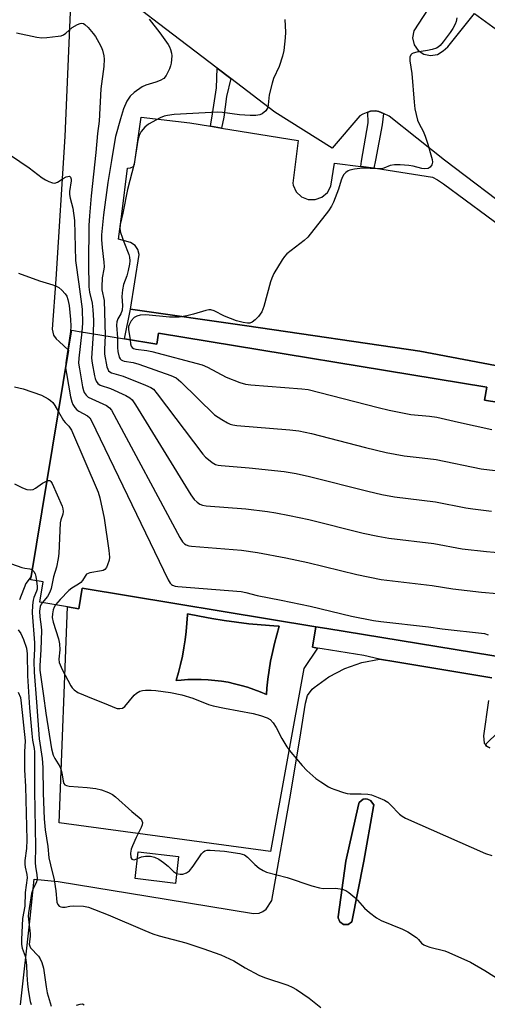
# Model space of a CAD drawing. Units: inches. Extents: x 1315758 to 1321758, y 477449 to 481450.
# Drawn here: x 1316306 to 1316445, y 480668 to 480962 of the extents above; entities that cross this region are included whole.
import ezdxf

# ---------------------------------------------------------------- set-up
doc = ezdxf.new("R2010")
doc.units = ezdxf.units.IN
doc.header["$MEASUREMENT"] = 0
for name, color, linetype in [('BLDG-Footprint', 5, 'Continuous'), ('CULTRL-Pad', 6, 'Continuous'), ('TRANS-Non Street Sidewalk', 7, 'Continuous'), ('TRANS-Parking Lot', 4, 'Continuous'), ('TRANS-Road', 130, 'Continuous'), ('Undefined', 1, 'Continuous')]:
    doc.layers.add(name, color=color, linetype=linetype)

msp = doc.modelspace()

# ---------------------------------------------------------------- linework, layer by layer
at = {"layer": 'BLDG-Footprint', "elevation": 187.82}
msp.add_lwpolyline([(1316451.73, 480771.18), (1316397.1, 480780.17), (1316393.85, 480780.7), (1316324.32, 480792.14), (1316323.32, 480786.05), (1316319.94, 480786.61), (1316311.67, 480787.97), (1316312.67, 480794.05), (1316309, 480794.66), (1316309.15, 480795.6), (1316320.25, 480863.08), (1316321.23, 480869.04), (1316323.42, 480868.68), (1316336.9, 480866.46), (1316346.5, 480864.88), (1316347.04, 480868.15), (1316444.71, 480852.08), (1316444.07, 480848.21), (1316494.67, 480839.89)], dxfattribs=at)
at = {"layer": 'BLDG-Footprint'}
for points, elevation in [([(1316379.59, 480765.09), (1316379.31, 480762.41), (1316379.15, 480760.51), (1316377.31, 480761.3), (1316375.44, 480762.01), (1316373.54, 480762.65), (1316371.62, 480763.22), (1316369.68, 480763.71), (1316367.72, 480764.12), (1316365.74, 480764.45), (1316363.76, 480764.71), (1316361.77, 480764.89), (1316359.77, 480764.99), (1316357.77, 480765.01), (1316355.77, 480764.95), (1316353.77, 480764.81), (1316352.34, 480764.67), (1316353.03, 480767.06), (1316353.63, 480769.47), (1316354.16, 480771.9), (1316354.61, 480774.35), (1316354.98, 480776.81), (1316355.28, 480779.28), (1316355.49, 480781.76), (1316355.62, 480784.25), (1316355.64, 480784.54), (1316359.27, 480783.8), (1316362.92, 480783.13), (1316366.58, 480782.54), (1316370.25, 480782.02), (1316373.93, 480781.59), (1316377.62, 480781.23), (1316381.32, 480780.95), (1316382.97, 480780.86), (1316382.22, 480778.27), (1316381.53, 480775.67), (1316380.93, 480773.05), (1316380.41, 480770.41), (1316379.96, 480767.75)], 206.88), ([(1316353.03, 480712.19), (1316352.08, 480704.19), (1316340.06, 480705.63), (1316341.01, 480713.62)], 198.15)]:
    msp.add_lwpolyline(points, close=True, dxfattribs=dict(at, elevation=elevation))
at = {"layer": 'CULTRL-Pad'}
msp.add_lwpolyline([(1316404.56, 480692.72), (1316403.45, 480691.99), (1316402.13, 480691.99), (1316401.03, 480692.73), (1316400.52, 480693.95), (1316400.51, 480694.24), (1316402.81, 480710.83), (1316406.52, 480727.59), (1316406.78, 480728.32), (1316407.95, 480729.29), (1316408.66, 480729.43), (1316409.27, 480729.36), (1316410.11, 480728.9), (1316411.09, 480727.63), (1316411.01, 480727.11), (1316408.1, 480710.8)], close=True, dxfattribs=at)
for points in [[(1316324.32, 480792.14, 0), (1316393.85, 480780.7, 0), (1316392.85, 480774.55, 0), (1316394.31, 480774.32, 0), (1316390.25, 480768.23, 0), (1316380.41, 480713.69, 0), (1316317.45, 480722.3, 0), (1316319.94, 480786.61, 0), (1316323.32, 480786.05, 0)], [(1316353.03, 480767.06, 0), (1316352.34, 480764.67, 0), (1316353.77, 480764.81, 0), (1316355.77, 480764.95, 0), (1316357.76, 480765.01, 0), (1316359.77, 480764.99, 0), (1316361.77, 480764.89, 0), (1316363.76, 480764.71, 0), (1316365.74, 480764.45, 0), (1316367.72, 480764.12, 0), (1316369.68, 480763.71, 0), (1316371.62, 480763.22, 0), (1316373.54, 480762.65, 0), (1316375.44, 480762.01, 0), (1316377.31, 480761.3, 0), (1316379.15, 480760.51, 0), (1316379.31, 480762.41, 0), (1316379.59, 480765.09, 0), (1316379.96, 480767.75, 0), (1316380.41, 480770.41, 0), (1316380.93, 480773.05, 0), (1316381.53, 480775.67, 0), (1316382.22, 480778.27, 0), (1316382.97, 480780.86, 0), (1316381.32, 480780.95, 0), (1316377.62, 480781.23, 0), (1316373.93, 480781.59, 0), (1316370.25, 480782.02, 0), (1316366.58, 480782.54, 0), (1316362.91, 480783.13, 0), (1316359.27, 480783.8, 0), (1316355.64, 480784.54, 0), (1316355.62, 480784.25, 0), (1316355.49, 480781.76, 0), (1316355.28, 480779.28, 0), (1316354.98, 480776.81, 0), (1316354.61, 480774.35, 0), (1316354.16, 480771.9, 0), (1316353.63, 480769.47, 0)]]:
    msp.add_polyline3d(points, close=True, dxfattribs=at)
at = {"layer": 'TRANS-Non Street Sidewalk'}
for points in [[(1316368.61, 480943.98), (1316367.3, 480938.69), (1316366.51, 480932.45), (1316365.76, 480929.26), (1316362.54, 480929.78), (1316363.07, 480933.5), (1316364.3, 480941.19), (1316364.5, 480947.09)], [(1316414.02, 480933.59), (1316413.58, 480930.21), (1316411.58, 480919.73), (1316411.13, 480917.34), (1316407.28, 480917.81), (1316407.5, 480919.41), (1316409.45, 480930.8), (1316409.38, 480933.94), (1316410.16, 480934.28), (1316411.68, 480934.36), (1316412.6, 480934.2)]]:
    msp.add_lwpolyline(points, close=True, dxfattribs=at)
for points in [[(1316494.67, 480839.89), (1316444.07, 480848.21), (1316444.71, 480852.08), (1316347.04, 480868.15), (1316346.5, 480864.88), (1316336.9, 480866.46), (1316338.69, 480875.27), (1316373.3, 480870.35), (1316424.84, 480862.75), (1316475.66, 480853.18)], [(1316446.24, 480765.44), (1316417.63, 480770.26), (1316412.81, 480771.03), (1316408.18, 480772.11), (1316395.76, 480774.09), (1316394.31, 480774.32), (1316392.85, 480774.55), (1316393.85, 480780.7), (1316397.1, 480780.17), (1316451.73, 480771.18)], [(1316445.7, 480744.57), (1316444.65, 480745.12), (1316444.32, 480745.56), (1316448.32, 480749.46)]]:
    msp.add_lwpolyline(points, dxfattribs=at)
at = {"layer": 'TRANS-Parking Lot'}
for points in [[(1316453.86, 480903.19, 0), (1316432.17, 480919.66, 0), (1316415.72, 480932.84, 0), (1316414.02, 480933.59, 0), (1316412.6, 480934.2, 0), (1316411.68, 480934.36, 0), (1316410.16, 480934.28, 0), (1316409.38, 480933.94, 0), (1316407.87, 480933.35, 0), (1316406.98, 480932.9, 0), (1316398.73, 480923.22, 0), (1316381.7, 480934.03, 0), (1316368.61, 480943.98, 0), (1316364.5, 480947.09, 0), (1316346.99, 480960.4, 0), (1316328.35, 480974.79, 0)], [(1316431.33, 480971.17, 0), (1316423.01, 480958.24, 0), (1316422.65, 480956.1, 0), (1316423.11, 480954.09, 0), (1316424.28, 480952.39, 0), (1316426, 480951.25, 0), (1316428.02, 480950.83, 0), (1316430.05, 480951.19, 0), (1316431.8, 480952.28, 0), (1316433.16, 480953.47, 0), (1316441.09, 480963.33, 0), (1316462.96, 480947.48, 0)], [(1316475.66, 480853.18, 0), (1316424.84, 480862.75, 0), (1316373.3, 480870.35, 0), (1316338.69, 480875.27, 0), (1316341.3, 480891.57, 0), (1316340.92, 480893.08, 0), (1316340.04, 480894.25, 0), (1316338.67, 480895.2, 0), (1316335.17, 480896.14, 0), (1316336.1, 480903.58, 0), (1316337.83, 480917.32, 0), (1316338.74, 480917.37, 0), (1316339.64, 480917.82, 0), (1316339.91, 480918.45, 0), (1316341.83, 480932.47, 0), (1316356.35, 480930.79, 0), (1316362.54, 480929.78, 0), (1316365.76, 480929.26, 0), (1316388.65, 480925.54, 0), (1316386.97, 480912.85, 0), (1316387.1, 480912.19, 0), (1316388.02, 480910.26, 0), (1316389.56, 480908.79, 0), (1316391.54, 480907.97, 0), (1316393.67, 480907.92, 0), (1316395.68, 480908.64, 0), (1316397.3, 480910.03, 0), (1316398.3, 480911.91, 0), (1316399.37, 480918.78, 0), (1316407.28, 480917.81, 0), (1316411.13, 480917.34, 0), (1316411.65, 480917.28, 0), (1316428.56, 480914.59, 0), (1316430.03, 480913.86, 0), (1316431.82, 480912.63, 0), (1316451.16, 480898.38, 0)], [(1316305.99, 480668, 0), (1316308.79, 480693.85, 0), (1316310.05, 480705.52, 0), (1316317.21, 480704.77, 0), (1316349.3, 480699.52, 0), (1316375.35, 480695.27, 0), (1316376.97, 480695.36, 0), (1316378.06, 480695.82, 0), (1316379.04, 480696.58, 0), (1316380.74, 480699.11, 0), (1316386.4, 480731.13, 0), (1316389.37, 480749.03, 0), (1316390.83, 480757.92, 0), (1316391.43, 480760.22, 0), (1316392.74, 480762.06, 0), (1316393.38, 480762.62, 0), (1316397.72, 480765.78, 0), (1316402.47, 480768.26, 0), (1316407.54, 480770.03, 0), (1316412.81, 480771.03, 0), (1316417.63, 480770.26, 0), (1316446.24, 480765.44, 0)], [(1316445.29, 480758.75, 0), (1316443.78, 480748.23, 0), (1316444, 480746, 0), (1316444.32, 480745.56, 0), (1316444.65, 480745.12, 0), (1316445.7, 480744.57, 0)]]:
    msp.add_polyline3d(points, dxfattribs=at)
msp.add_polyline3d([(1316409.27, 480729.36, 0), (1316408.66, 480729.43, 0), (1316407.95, 480729.29, 0), (1316406.78, 480728.32, 0), (1316406.52, 480727.59, 0), (1316402.81, 480710.83, 0), (1316400.51, 480694.24, 0), (1316400.52, 480693.95, 0), (1316401.03, 480692.73, 0), (1316402.13, 480691.99, 0), (1316403.45, 480691.99, 0), (1316404.56, 480692.72, 0), (1316408.1, 480710.8, 0), (1316411.01, 480727.11, 0), (1316411.09, 480727.63, 0), (1316410.11, 480728.9, 0)], close=True, dxfattribs=at)
at = {"layer": 'TRANS-Road'}
msp.add_polyline3d([(1316321.11, 480973.19, 0), (1316319.14, 480926.73, 0), (1316316.47, 480884.19, 0), (1316315.41, 480869.29, 0), (1316315.8, 480867.58, 0), (1316316.57, 480866.5, 0), (1316317.43, 480865.63, 0), (1316320.25, 480863.08, 0), (1316309.15, 480795.6, 0), (1316307.53, 480793.54, 0), (1316305.65, 480788.67, 0)], dxfattribs=at)
at = {"layer": 'Undefined'}
for points, elevation in [([(1316304.72, 480957.58), (1316310.86, 480956.34), (1316312.32, 480956.14), (1316313.76, 480956.19), (1316317.21, 480956.58), (1316318.04, 480956.75), (1316318.8, 480957.06), (1316319.46, 480957.55), (1316321.38, 480959.22), (1316322.92, 480960.08), (1316323.7, 480960.38), (1316324.21, 480960.47), (1316324.67, 480960.38), (1316325.09, 480960.13), (1316326.08, 480959.17), (1316327.59, 480957.44), (1316328.25, 480956.48), (1316329.27, 480954.73), (1316329.94, 480953.44), (1316330.34, 480952.41), (1316330.75, 480950.81), (1316330.87, 480949.73), (1316330.75, 480947.56), (1316329.86, 480940.89), (1316329.41, 480931.28), (1316328.92, 480927.61), (1316328.4, 480921.98), (1316327.02, 480909.02), (1316326.51, 480903.13), (1316326.34, 480900.18), (1316326.18, 480888.84), (1316326.34, 480881.9), (1316326.52, 480880.34), (1316327.25, 480877.1), (1316327.5, 480875.09), (1316327.71, 480872.03), (1316327.59, 480867.99)], 190), ([(1316435.86, 480962.08), (1316435.64, 480960.99), (1316435.34, 480960.19), (1316434.65, 480958.92), (1316433.87, 480957.7), (1316431.79, 480954.9), (1316430.84, 480953.81), (1316430.24, 480953.34), (1316429.78, 480953.08), (1316428.46, 480952.62), (1316427.07, 480952.31), (1316423.94, 480951.87), (1316422.88, 480951.59), (1316422.46, 480951.35), (1316422.15, 480951.03), (1316421.87, 480950.4), (1316421.87, 480949.3), (1316422.43, 480945.5), (1316423.09, 480936.97), (1316423.36, 480934.99), (1316424.15, 480931.55), (1316424.58, 480930.52), (1316425.76, 480928.29), (1316426.4, 480926.85), (1316427.22, 480924.4), (1316428.14, 480921.32), (1316428.47, 480919.91), (1316428.55, 480919.08), (1316428.38, 480918.29), (1316427.94, 480917.63), (1316427.28, 480917.23), (1316426.21, 480917.09), (1316425.38, 480917.2), (1316422.88, 480917.85), (1316421.52, 480918.1), (1316418.95, 480918.32), (1316417.25, 480918.33), (1316415.96, 480918.1), (1316414.14, 480917.28), (1316413.38, 480917.12), (1316412.21, 480917.09), (1316407.74, 480917.27), (1316405.4, 480917.04), (1316403.99, 480916.72), (1316403.48, 480916.5), (1316402.81, 480916.03), (1316402.23, 480915.45), (1316401.81, 480914.76), (1316401.42, 480913.74), (1316400.61, 480911.04), (1316399.1, 480907.2), (1316398.53, 480905.95), (1316397.68, 480904.63), (1316391.48, 480896.72), (1316390.38, 480895.72), (1316385.26, 480891.74), (1316384.49, 480890.94), (1316383.82, 480889.97), (1316381.39, 480885.87), (1316380.72, 480884.56), (1316380.34, 480883.44), (1316378.36, 480876.09), (1316377.79, 480874.46), (1316377.34, 480873.76), (1316376.79, 480873.12), (1316375.78, 480872.12), (1316374.93, 480871.44), (1316374.24, 480871.16), (1316373.52, 480871.13), (1316372.19, 480871.34), (1316370.28, 480871.8), (1316366.69, 480873.17), (1316363.6, 480874.83), (1316362.58, 480875.06), (1316362.03, 480875.05), (1316361.17, 480874.88), (1316357.44, 480873.78), (1316355.45, 480873.29), (1316353.16, 480872.91), (1316350.28, 480872.93), (1316343.24, 480873.63), (1316341.59, 480873.54), (1316340.54, 480873.25), (1316339.82, 480872.83), (1316338.94, 480871.81), (1316338.29, 480870.62), (1316338.14, 480870.12), (1316338.12, 480869.28), (1316338.61, 480866.18)], 184), ([(1316302.94, 480921.17), (1316308.51, 480917.36), (1316312.44, 480914.4), (1316313.42, 480913.79), (1316314.44, 480913.28), (1316315.46, 480912.88), (1316316.21, 480912.8), (1316316.94, 480913.08), (1316318.63, 480914.24), (1316319.59, 480914.71), (1316320.04, 480914.86), (1316320.45, 480914.89), (1316320.61, 480914.84), (1316320.83, 480914.6), (1316321.01, 480914.02), (1316321.03, 480913.52), (1316320.55, 480910.33), (1316320.51, 480909.47), (1316320.7, 480908.39), (1316321.53, 480905.43), (1316322.04, 480901.66), (1316322.34, 480889.81), (1316323.37, 480882.74), (1316324.3, 480875.26), (1316324.38, 480871.16), (1316324.19, 480868.55)], 192), ([(1316305.36, 480886.06), (1316311.59, 480883.76), (1316315.54, 480882.59), (1316316.62, 480882.19), (1316317.36, 480881.73), (1316318.24, 480880.94), (1316319.24, 480879.86), (1316319.71, 480879.16), (1316320.08, 480878.17), (1316320.42, 480876.35), (1316320.87, 480872.22), (1316320.95, 480870.23), (1316320.84, 480868.68), (1316319.5, 480859.28), (1316319.4, 480857.91)], 194), ([(1316324.19, 480868.55), (1316323.33, 480860.74), (1316323.27, 480859.25), (1316323.49, 480857.48), (1316324.46, 480852.17), (1316324.74, 480851.02), (1316324.94, 480850.47), (1316325.53, 480849.63), (1316326.1, 480849.11), (1316331.55, 480846.55), (1316332.48, 480845.9), (1316333.02, 480845.23), (1316353.39, 480807.26), (1316354.18, 480806.02), (1316354.78, 480805.42), (1316355.24, 480805.1), (1316356.03, 480804.8), (1316356.89, 480804.67), (1316371.74, 480803.53), (1316376.52, 480802.84), (1316384.91, 480801.22), (1316391.52, 480799.83), (1316406.08, 480796.21), (1316413.32, 480794.79), (1316428.51, 480793.01), (1316434.59, 480792), (1316443.2, 480791.01), (1316447.79, 480790.59)], 192), ([(1316327.59, 480867.99), (1316327.15, 480862.14), (1316327.13, 480860.7), (1316327.31, 480859.24), (1316327.99, 480855.45), (1316328.19, 480854.59), (1316328.5, 480853.8), (1316329.01, 480853.16), (1316329.69, 480852.69), (1316332.7, 480851.61), (1316337.28, 480849.58), (1316338.53, 480848.88), (1316339.15, 480848.29), (1316340.14, 480846.82), (1316356.64, 480820.01), (1316357.69, 480818.59), (1316358.5, 480817.84), (1316359.38, 480817.2), (1316360.12, 480816.87), (1316361.26, 480816.67), (1316373.02, 480815.78), (1316379.51, 480815.02), (1316381.96, 480814.62), (1316386, 480813.86), (1316391.76, 480812.65), (1316407.99, 480808.57), (1316412.29, 480807.64), (1316415.6, 480807.05), (1316429.01, 480805.46), (1316437.42, 480803.93), (1316444.67, 480803.08), (1316451.51, 480802.53)], 190), ([(1316331.11, 480867.41), (1316330.97, 480863.3), (1316331.01, 480861.85), (1316331.65, 480858.15), (1316331.92, 480857.37), (1316332.19, 480856.95), (1316332.55, 480856.61), (1316333, 480856.36), (1316336.54, 480855.38), (1316343.19, 480852.69), (1316344.8, 480851.95), (1316345.5, 480851.44), (1316346.64, 480850.11), (1316360.2, 480832.06), (1316360.99, 480831.2), (1316361.87, 480830.48), (1316363.01, 480829.63), (1316363.98, 480829.06), (1316364.79, 480828.8), (1316365.66, 480828.68), (1316374, 480828.06), (1316384.47, 480826.98), (1316387.98, 480826.34), (1316392, 480825.48), (1316409.3, 480821.07), (1316413.53, 480820.11), (1316417.29, 480819.41), (1316429.51, 480817.94), (1316438.52, 480816.11), (1316440.56, 480815.78), (1316446.13, 480815.13)], 188), ([(1316334.86, 480866.8), (1316334.83, 480863.86), (1316334.94, 480862.66), (1316335.34, 480860.96), (1316335.59, 480860.49), (1316335.88, 480860.21), (1316336.29, 480859.98), (1316336.83, 480859.81), (1316339.48, 480859.37), (1316341.2, 480858.88), (1316350.72, 480855.51), (1316352.32, 480854.79), (1316353.68, 480853.66), (1316363.74, 480843.85), (1316365.86, 480842.41), (1316367.58, 480841.4), (1316368.33, 480841.04), (1316369.15, 480840.81), (1316370.3, 480840.67), (1316386.11, 480839.38), (1316388.84, 480839.02), (1316392.53, 480838.24), (1316408.69, 480834.05), (1316414.75, 480832.61), (1316420.16, 480831.57), (1316425.47, 480831.04), (1316429.72, 480830.5), (1316443.09, 480827.68), (1316447.28, 480827.19)], 186), ([(1316338.61, 480866.18), (1316338.72, 480865.01), (1316338.91, 480864.26), (1316339.15, 480863.86), (1316339.55, 480863.58), (1316340.33, 480863.36), (1316343.57, 480863.01), (1316345.03, 480862.71), (1316359.99, 480858.69), (1316361.58, 480858), (1316367.21, 480855.02), (1316371.29, 480853.44), (1316372.95, 480852.91), (1316374.54, 480852.71), (1316389.69, 480851.56), (1316391.58, 480851.33), (1316412.45, 480845.96), (1316415.72, 480845.19), (1316422.17, 480843.87), (1316427.72, 480843.44), (1316429.92, 480843.15), (1316436.34, 480841.6), (1316446.2, 480839.47)], 184), ([(1316319.4, 480857.91), (1316319.62, 480856.08), (1316320.89, 480849.13), (1316321.21, 480847.7), (1316321.51, 480846.89), (1316322.12, 480845.95), (1316322.7, 480845.34), (1316323.29, 480844.95), (1316325.95, 480843.51), (1316326.56, 480842.95), (1316327.03, 480842.23), (1316349.94, 480794.68), (1316350.52, 480793.66), (1316350.88, 480793.24), (1316351.17, 480793.02), (1316351.95, 480792.76), (1316352.82, 480792.64), (1316371.64, 480791.14), (1316372.99, 480790.87), (1316376.44, 480789.98), (1316383.53, 480788.63), (1316392.13, 480786.83), (1316404.46, 480783.79), (1316411, 480782.55), (1316413.17, 480782.23), (1316427.41, 480780.64), (1316431.43, 480780.1), (1316444.06, 480778.63), (1316445.13, 480778.28)], 194), ([(1316304.18, 480852.14), (1316306.74, 480851.52), (1316312.2, 480849.64), (1316314.2, 480848.53), (1316314.91, 480848.07), (1316315.54, 480847.53), (1316316.21, 480846.61), (1316317.24, 480844.74)], 196), ([(1316317.24, 480844.74), (1316318.74, 480842.13), (1316319.24, 480841.5), (1316320.36, 480840.48), (1316321.11, 480839.26), (1316329.06, 480820.75), (1316329.54, 480819.06), (1316330.89, 480813.02), (1316332.26, 480803.44), (1316332.45, 480801.4), (1316332.33, 480800.54), (1316331.89, 480799.14), (1316331.55, 480798.35), (1316331.06, 480797.73), (1316330.61, 480797.48), (1316330.08, 480797.31), (1316326.59, 480796.74), (1316326.07, 480796.57), (1316325.61, 480796.32), (1316325.17, 480795.78), (1316324.41, 480794.48), (1316323.92, 480793.9), (1316323.25, 480793.37), (1316321.23, 480792.17), (1316320.3, 480791.49), (1316317.76, 480788.78), (1316316.42, 480787.19)], 196), ([(1316304.18, 480823.25), (1316306.53, 480822.02), (1316307.87, 480821.56), (1316308.95, 480821.44), (1316309.72, 480821.57), (1316310.42, 480821.95), (1316312.53, 480823.47), (1316313.85, 480824.14)], 198), ([(1316313.85, 480824.14), (1316314.24, 480824.26), (1316314.65, 480824.24), (1316314.99, 480823.99), (1316315.4, 480823.34), (1316318.33, 480816.57), (1316318.6, 480815.76), (1316318.68, 480814.97), (1316318.54, 480814.22), (1316317.92, 480812.5), (1316317.77, 480811.65), (1316317.4, 480802.5), (1316317.18, 480801.04), (1316316.63, 480798.42), (1316315.8, 480795.53), (1316315.04, 480792.09), (1316314.7, 480790.98), (1316313.98, 480789.74), (1316312.38, 480787.85)], 198), ([(1316303.31, 480799.38), (1316306.38, 480798.32), (1316307.23, 480798.13), (1316308.73, 480797.97), (1316309.18, 480797.83), (1316309.48, 480797.62)], 200), ([(1316309.48, 480797.62), (1316309.91, 480797.16), (1316310.3, 480796.47), (1316310.54, 480795.64), (1316310.73, 480794.37)], 200), ([(1316310.73, 480794.37), (1316310.9, 480792.7), (1316310.88, 480791.85), (1316310.76, 480791.31), (1316309.95, 480789.4), (1316309.69, 480788.58), (1316309.5, 480787.13), (1316309.4, 480784.83), (1316310.09, 480775.93), (1316310.1, 480774.14), (1316309.97, 480770.36), (1316310.02, 480767.17), (1316310.75, 480758.19), (1316311.47, 480747.31), (1316312.37, 480741.44), (1316312.62, 480738.7), (1316312.68, 480731.08), (1316313.01, 480723.5), (1316313.34, 480720.19), (1316314.13, 480715.18), (1316314.43, 480711.81), (1316314.86, 480709.78), (1316316.01, 480705.29), (1316316.47, 480702.02), (1316316.77, 480698.59), (1316317.05, 480697.92), (1316317.5, 480697.4), (1316317.96, 480697.19), (1316318.47, 480697.09), (1316319.28, 480697.14), (1316320.65, 480697.43), (1316321.82, 480697.5), (1316324.75, 480697.39), (1316326.18, 480697.12), (1316332.06, 480694.9), (1316342.95, 480690.16), (1316345.32, 480689.22), (1316347.19, 480688.62), (1316355.12, 480686.47), (1316360.22, 480684.85), (1316365.55, 480682.93), (1316369.43, 480681.14), (1316372.82, 480679.06), (1316376.93, 480676.83), (1316378.56, 480676.19), (1316385.5, 480673.87), (1316386.84, 480673.31), (1316388.1, 480672.64), (1316391.89, 480670.07), (1316395.4, 480667.28)], 200), ([(1316312.38, 480787.85), (1316312.09, 480787.38), (1316311.83, 480786.68), (1316311.64, 480785.32), (1316311.69, 480783.68), (1316312.1, 480780.67), (1316312.17, 480779.54), (1316311.97, 480773.77), (1316311.68, 480769.12), (1316311.7, 480767.76), (1316312.83, 480760.11), (1316313.45, 480754.93), (1316315.22, 480744.31), (1316315.67, 480742.47), (1316316.15, 480741.45), (1316317.64, 480739), (1316318.01, 480738.24), (1316318.3, 480737.14), (1316318.62, 480734.66), (1316318.89, 480733.95), (1316319.18, 480733.59), (1316319.63, 480733.36), (1316320.44, 480733.19), (1316325.8, 480732.83), (1316328.43, 480732.49), (1316330.09, 480732.1), (1316332.12, 480731.32), (1316333.34, 480730.68), (1316334.28, 480729.99), (1316339.05, 480725.63), (1316341.27, 480723.89), (1316341.83, 480723.32), (1316342.1, 480722.87), (1316342.25, 480722.4), (1316342.2, 480721.62), (1316341.89, 480720.83), (1316340.38, 480717.91), (1316339.26, 480715.44), (1316338.89, 480714.41), (1316338.72, 480713.27), (1316338.76, 480711.94), (1316339.06, 480711.43), (1316339.38, 480711.29), (1316339.8, 480711.28), (1316340.77, 480711.59)], 198), ([(1316316.42, 480787.19), (1316316.02, 480786.54), (1316315.73, 480785.72), (1316315.49, 480784.57), (1316315.43, 480783.42), (1316315.65, 480782.08), (1316317.23, 480777.04), (1316317.56, 480775.63), (1316317.68, 480773.79), (1316317.35, 480770.98), (1316317.49, 480770), (1316318.38, 480767.91), (1316320.9, 480763.11), (1316321.38, 480762.44), (1316321.93, 480761.85), (1316323.03, 480761.06), (1316327.54, 480759.18), (1316331.37, 480757.75), (1316333.91, 480756.6), (1316334.74, 480756.37), (1316335.56, 480756.28), (1316336.35, 480756.46), (1316337.03, 480756.91), (1316339.84, 480760.27), (1316340.49, 480760.85), (1316341.48, 480761.45), (1316342.29, 480761.72), (1316343.13, 480761.82), (1316344.85, 480761.83), (1316346.28, 480761.68), (1316350.63, 480761.07), (1316353.95, 480760.37), (1316357.27, 480759.38), (1316361.95, 480757.56), (1316363.33, 480757.12), (1316366.7, 480756.38), (1316375.19, 480754.88), (1316377.43, 480754.25), (1316379.35, 480753.59), (1316380.28, 480753.04), (1316381.17, 480752.06), (1316382.04, 480750.7), (1316383.71, 480747.38), (1316385.24, 480744.93), (1316386.47, 480743.31), (1316389.79, 480739.32), (1316391.22, 480737.86), (1316393.9, 480735.51), (1316395.36, 480734.46), (1316397.62, 480733.02), (1316398.42, 480732.61), (1316399.53, 480732.17), (1316402.07, 480731.3), (1316403.21, 480730.99), (1316404.09, 480730.89), (1316407.34, 480730.92), (1316409.31, 480730.81), (1316410.43, 480730.57), (1316412.37, 480729.84), (1316414.28, 480729.02), (1316415.27, 480728.41), (1316416.12, 480727.61), (1316418.75, 480724.83), (1316419.52, 480724.23), (1316420.56, 480723.67), (1316444.35, 480713.17), (1316446.25, 480712.5)], 196), ([(1316305.26, 480779.8), (1316306.02, 480778.65), (1316306.87, 480776.85), (1316307.77, 480774.26), (1316307.98, 480772.57), (1316308.03, 480766.05), (1316308.6, 480756.48), (1316309.31, 480748.86), (1316309.58, 480746.88), (1316310.04, 480744.41), (1316310.13, 480743.46), (1316310.09, 480731.81), (1316310.44, 480715.16), (1316310.3, 480710.33), (1316310.38, 480709.22), (1316310.85, 480706.78), (1316310.96, 480705.7), (1316310.74, 480704.64), (1316309.67, 480702.41), (1316309.24, 480701.16), (1316308.37, 480695.42), (1316308.28, 480694.41), (1316308.32, 480693.61), (1316308.87, 480689.22), (1316308.85, 480688.41), (1316308.58, 480686.11), (1316308.71, 480685.5), (1316308.94, 480685.07), (1316311.36, 480682.5), (1316311.82, 480681.77), (1316312.29, 480680.7), (1316312.8, 480679.01), (1316313.55, 480673.36), (1316313.89, 480671.6), (1316315.12, 480667.69)], 202), ([(1316305.3, 480761.16), (1316305.94, 480759.57), (1316306.19, 480757.92), (1316307.31, 480746.71), (1316307.12, 480743.39), (1316307.11, 480741.32), (1316307.19, 480738.06), (1316307.47, 480733.11), (1316307.8, 480717.16), (1316307.73, 480714.64), (1316307.29, 480711.08), (1316307.24, 480709.91), (1316307.3, 480709.06), (1316307.84, 480706.88), (1316307.94, 480705.91), (1316307.3, 480701.5), (1316307.2, 480697.46), (1316306.59, 480693.8), (1316306.28, 480687.53), (1316306.27, 480686.06), (1316306.47, 480684.95), (1316307.32, 480682.56), (1316307.54, 480681.48), (1316307.72, 480679.83), (1316307.8, 480677.02), (1316308.02, 480674.18), (1316308.34, 480671.88), (1316308.86, 480669), (1316309.13, 480668.18)], 204), ([(1316352.44, 480707.19), (1316353.45, 480706.95), (1316354.27, 480706.99), (1316355.33, 480707.38), (1316356.29, 480708), (1316357.39, 480709.35), (1316359.84, 480713.02), (1316360.38, 480713.64), (1316360.8, 480713.95), (1316361.55, 480714.13), (1316362.37, 480714.14), (1316366.67, 480713.85), (1316371.2, 480713.1), (1316372.59, 480712.69), (1316373.48, 480712.05), (1316375.75, 480709.88), (1316377.04, 480708.8), (1316378.17, 480708.02), (1316379.21, 480707.58), (1316385.37, 480706.02), (1316392.7, 480703.53), (1316394.92, 480702.86), (1316396.05, 480702.72), (1316399.82, 480702.83), (1316401.75, 480702.51), (1316402.77, 480702.13), (1316403.7, 480701.5), (1316405.45, 480700.06), (1316406.26, 480699.26), (1316408.35, 480696.85), (1316409.87, 480695.56), (1316411.9, 480693.99), (1316413.33, 480693.21), (1316419.63, 480690.6), (1316421.21, 480689.83), (1316423.84, 480688.1), (1316424.45, 480687.52), (1316425.36, 480686.45), (1316425.99, 480685.94), (1316426.74, 480685.59), (1316427.82, 480685.23), (1316432.22, 480684.09), (1316433.48, 480683.68), (1316439.9, 480680.72), (1316444.16, 480678.31), (1316450.32, 480674.44)], 198), ([(1316340.77, 480711.59), (1316342.02, 480712.14), (1316343.14, 480712.38), (1316344.61, 480712.37), (1316345.88, 480712.03), (1316347.11, 480711.42), (1316348.56, 480710.41), (1316349.92, 480709.31), (1316351.54, 480707.73), (1316352.44, 480707.19)], 198), ([(1316322.66, 480667.96), (1316323.69, 480668.28), (1316324.42, 480668.3), (1316324.95, 480668.04)], 202)]:
    msp.add_lwpolyline(points, dxfattribs=dict(at, elevation=elevation))
for points in [[(1316344.24, 480961.73, 188), (1316347.48, 480957.57, 188), (1316349.89, 480954.18, 188), (1316350.3, 480953.42, 188), (1316350.59, 480952.64, 188), (1316350.87, 480951.58, 188), (1316350.98, 480950.77, 188), (1316350.94, 480949.66, 188), (1316350.8, 480948.56, 188), (1316350.6, 480947.74, 188), (1316350.29, 480946.94, 188), (1316349.3, 480944.88, 188), (1316348.62, 480944.05, 188), (1316347.52, 480943.39, 188), (1316346.23, 480942.9, 188), (1316343.24, 480942, 188), (1316342.21, 480941.55, 188), (1316339.83, 480939.88, 188), (1316338.56, 480938.72, 188), (1316337.62, 480937.3, 188), (1316336.65, 480935.02, 188), (1316335.7, 480932.04, 188), (1316334.25, 480926.72, 188), (1316333.92, 480925.09, 188), (1316333.09, 480919.6, 188), (1316331.95, 480913.05, 188), (1316330.64, 480903.35, 188), (1316330.11, 480897.42, 188), (1316330.09, 480896.06, 188), (1316330.22, 480893.54, 188), (1316330.77, 480889.3, 188), (1316330.87, 480887.89, 188), (1316330.8, 480887.17, 188), (1316330.29, 480884.59, 188), (1316330.12, 480881.93, 188), (1316330.21, 480881.07, 188), (1316330.83, 480877.92, 188), (1316331.11, 480867.41, 188)], [(1316384.63, 480961.57, 186), (1316384.88, 480957.83, 186), (1316384.77, 480956.09, 186), (1316384.35, 480952.31, 186), (1316383.94, 480950.62, 186), (1316382.91, 480947.6, 186), (1316381.3, 480944.03, 186), (1316380.84, 480942.65, 186), (1316380.02, 480939.19, 186), (1316379.72, 480936.12, 186), (1316379.55, 480935.33, 186), (1316379.32, 480934.86, 186), (1316378.99, 480934.42, 186), (1316377.92, 480933.51, 186), (1316377.17, 480933.16, 186), (1316376.02, 480932.99, 186), (1316374.27, 480932.97, 186), (1316371.17, 480933.2, 186), (1316366.08, 480933.89, 186), (1316364.64, 480933.98, 186), (1316351.74, 480933.24, 186), (1316349.74, 480933.02, 186), (1316348.73, 480932.77, 186), (1316347.57, 480932.3, 186), (1316344.04, 480930.38, 186), (1316342.94, 480929.5, 186), (1316341.86, 480928.23, 186), (1316341.26, 480926.99, 186), (1316340.87, 480925.67, 186), (1316339.82, 480918.63, 186), (1316337.82, 480910.95, 186), (1316336.38, 480903.92, 186), (1316335.6, 480900.51, 186), (1316335.57, 480899.19, 186), (1316335.75, 480898.1, 186), (1316336.7, 480895.33, 186), (1316338.25, 480891.57, 186), (1316338.45, 480890.76, 186), (1316338.5, 480889.74, 186), (1316338.4, 480888.69, 186), (1316338.04, 480886.83, 186), (1316337.56, 480885.18, 186), (1316336.64, 480882.68, 186), (1316336.28, 480881.03, 186), (1316336.08, 480879.1, 186), (1316336.31, 480876.35, 186), (1316336.2, 480874.95, 186), (1316335.86, 480873.89, 186), (1316334.96, 480872.45, 186), (1316334.6, 480871.54, 186), (1316334.55, 480870.53, 186), (1316334.86, 480866.8, 186)]]:
    msp.add_polyline3d(points, dxfattribs=at)

doc.saveas('drawing.dxf')
